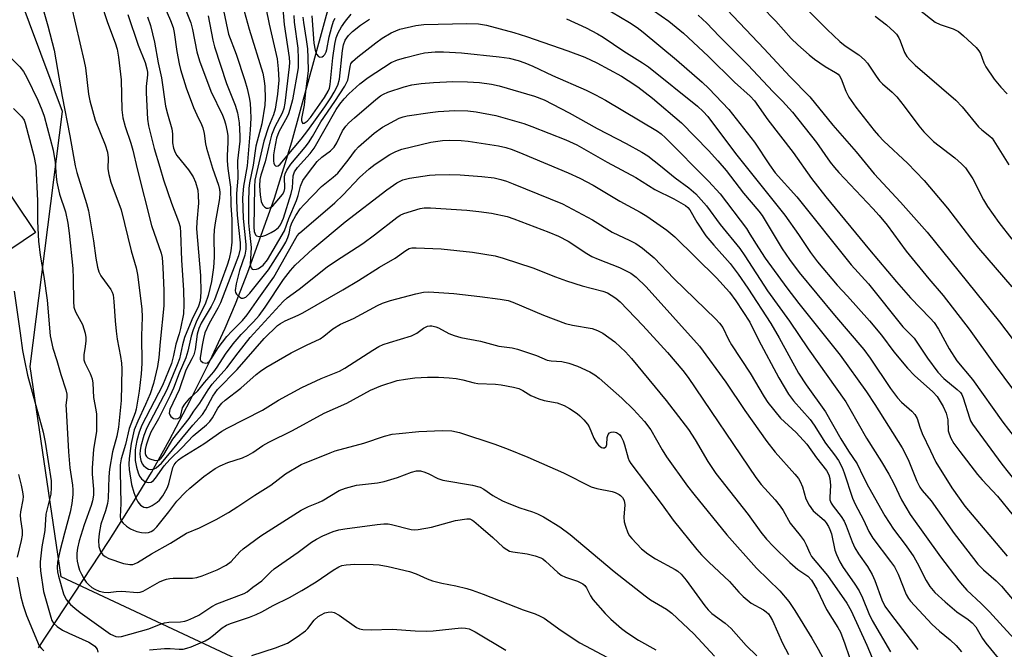
# Model space of a CAD drawing. Units: inches. Extents: x 1261761 to 1267761, y 485454 to 489455.
# Drawn here: x 1264164 to 1264411, y 488363 to 488521 of the extents above; entities that cross this region are included whole.
import ezdxf

# ---------------------------------------------------------------- set-up
doc = ezdxf.new("R2010")
doc.units = ezdxf.units.IN
doc.header["$MEASUREMENT"] = 0
for name, color, linetype in [('BLDG-Footprint', 5, 'Continuous'), ('HYDRO-Single Line Stream', 4, 'Continuous'), ('NTRL-Trees', 3, 'Continuous'), ('Undefined', 1, 'Continuous')]:
    doc.layers.add(name, color=color, linetype=linetype)

msp = doc.modelspace()

# ---------------------------------------------------------------- linework, layer by layer
at = {"layer": 'BLDG-Footprint', "elevation": 231.28}
msp.add_lwpolyline([(1264122.86, 488531.71), (1264134.19, 488514.9), (1264141.41, 488519.76), (1264151.8, 488504.34), (1264145.52, 488500.11), (1264167.68, 488467.24), (1264146.72, 488453.11), (1264148.15, 488450.98), (1264135.05, 488442.15), (1264119.23, 488465.61), (1264131, 488473.55), (1264126.02, 488480.93), (1264127.33, 488490.05), (1264114.47, 488509.12), (1264109.35, 488505.66), (1264101.5, 488517.31)], close=True, dxfattribs=at)
at = {"layer": 'HYDRO-Single Line Stream'}
msp.add_lwpolyline([(1264168.47, 488363.05), (1264186.24, 488389.97), (1264192.1, 488399.24), (1264196.81, 488407.08), (1264201.24, 488415.06), (1264206.5, 488425.11), (1264211.44, 488434.97), (1264215.31, 488443.19), (1264217.93, 488449.36), (1264221.03, 488457.28), (1264227.71, 488475.81), (1264232.06, 488489.98), (1264241.91, 488526.02)], dxfattribs=at)
at = {"layer": 'NTRL-Trees'}
msp.add_lwpolyline([(1264457.5, 488060), (1264377.13, 488166.78), (1264299.88, 488272), (1264238.25, 488350.91), (1264174.12, 488380.91), (1264166.38, 488433.66), (1264174.5, 488497.56), (1264144.13, 488578.63), (1264096.42, 488644.73), (1264083.28, 488648.88), (1264046.31, 488660.65), (1264027.99, 488650.18), (1263994.29, 488624.01)], dxfattribs=at)
at = {"layer": 'Undefined'}
for points, elevation in [([(1264197.76, 488529.28), (1264201.59, 488520.34), (1264202.24, 488518.63), (1264202.51, 488517.39), (1264203.15, 488512.58), (1264203.74, 488509.5), (1264204.08, 488508.11), (1264205.56, 488503.48), (1264207.39, 488498.58), (1264208.17, 488496.68), (1264209.37, 488494.29), (1264209.7, 488493.47), (1264210.07, 488492.04), (1264210.4, 488489.48), (1264210.64, 488488.35), (1264212.14, 488483.33), (1264213.62, 488479.09), (1264213.88, 488478.03), (1264213.96, 488477.22), (1264213.87, 488475.76), (1264212.81, 488469.63), (1264212.59, 488467.89), (1264212.51, 488466.16), (1264212.57, 488461), (1264212.38, 488458.42), (1264211.92, 488454.91), (1264211.07, 488451.42), (1264210.32, 488449.27), (1264208.24, 488445.14), (1264207.29, 488442.83), (1264206.76, 488441.22), (1264205.96, 488437.48), (1264205.47, 488435.76), (1264203.76, 488431.93), (1264202.39, 488428.16), (1264201.54, 488426.32), (1264198.56, 488420.5), (1264196.7, 488417.12), (1264196.09, 488415.69), (1264195.47, 488413.86), (1264195.26, 488412.8), (1264195.26, 488411.78), (1264195.4, 488411.33), (1264195.6, 488411.03), (1264195.95, 488410.74), (1264196.44, 488410.48), (1264197.78, 488410.09), (1264198.54, 488410.1), (1264198.87, 488410.25), (1264199.27, 488410.6), (1264199.95, 488411.52), (1264202.17, 488415.36), (1264206.32, 488420.57), (1264207.44, 488422.45), (1264208.92, 488424.41), (1264211.06, 488427.81), (1264212.04, 488429.19), (1264215.76, 488433.26), (1264218.56, 488437.03), (1264221.62, 488440.89), (1264229.84, 488449.94), (1264230.85, 488450.81), (1264233.88, 488453.02), (1264240.94, 488458.61), (1264242.98, 488460.04), (1264249.83, 488464.49), (1264252.82, 488466.64), (1264258.37, 488471), (1264259.24, 488471.57), (1264260.17, 488472), (1264264.24, 488473.26), (1264265.26, 488473.41), (1264266.86, 488473.43), (1264275.95, 488472.78), (1264278.97, 488472.49), (1264282.14, 488472.04), (1264286.09, 488471.19), (1264287.73, 488470.67), (1264296.52, 488467.33), (1264298.97, 488466.3), (1264301.41, 488465.01), (1264306.06, 488461.93), (1264307.33, 488461.19), (1264308.89, 488460.5), (1264314.25, 488458.44), (1264317.09, 488457.01), (1264318.49, 488456.01), (1264320.99, 488453.63), (1264334.36, 488438.73), (1264340.98, 488429.72), (1264345.74, 488422.62), (1264351.26, 488414.85), (1264353.35, 488412.18), (1264358.31, 488406.62), (1264359.2, 488405.53), (1264359.63, 488404.8), (1264360.2, 488403.47), (1264361.06, 488400.43), (1264361.88, 488398.87), (1264362.91, 488397.45), (1264365.61, 488395.1), (1264366.14, 488394.44), (1264366.76, 488393.49), (1264367.1, 488392.74), (1264367.44, 488391.67), (1264368.28, 488387.6), (1264368.7, 488386.5), (1264369.57, 488384.63), (1264370.39, 488383.22), (1264373.19, 488379.29), (1264374.45, 488377.4), (1264375.3, 488375.63), (1264376.88, 488371.66), (1264377.72, 488369.97), (1264382.29, 488362.12)], 210), ([(1264218, 488530.32), (1264221.34, 488518.21), (1264224.76, 488507.15), (1264225.11, 488505.27), (1264225.25, 488503.83), (1264225.36, 488500.89), (1264225.24, 488499.11), (1264224.49, 488494.47), (1264223.05, 488488.85), (1264222.35, 488484.09), (1264221.42, 488479.64), (1264221.28, 488478.21), (1264221.16, 488474.78), (1264221.21, 488469.66), (1264221.32, 488467.97), (1264221.81, 488463.45), (1264221.8, 488462.01), (1264221.58, 488459.27), (1264221.65, 488458.79), (1264221.81, 488458.36), (1264222.08, 488458.06), (1264222.48, 488457.93), (1264223.2, 488458), (1264223.69, 488458.2), (1264224.85, 488459.06), (1264225.91, 488460.38), (1264230.21, 488467.62), (1264231.3, 488470.74), (1264233.19, 488475.21), (1264233.63, 488476.49), (1264234.25, 488478.87), (1264234.82, 488480.22), (1264236.19, 488482.18), (1264238.39, 488485.02), (1264239.57, 488486.13), (1264241.71, 488487.67), (1264242.68, 488488.59), (1264243.37, 488489.66), (1264244.79, 488492.74), (1264245.57, 488493.9), (1264246.33, 488494.7), (1264247.78, 488496), (1264253.14, 488500.57), (1264254.3, 488501.48), (1264255.04, 488501.93), (1264256.11, 488502.41), (1264260.22, 488503.73), (1264262.17, 488504.21), (1264264.49, 488504.57), (1264267.6, 488504.84), (1264272.44, 488505.04), (1264276.13, 488504.99), (1264279.15, 488504.8), (1264282.16, 488504.44), (1264284.1, 488503.98), (1264292.93, 488501.41), (1264295.35, 488500.48), (1264301.64, 488497.2), (1264308.68, 488493.27), (1264315.97, 488489.57), (1264319.87, 488487.35), (1264321.37, 488486.4), (1264324.6, 488483.94), (1264328.23, 488480.96), (1264331.71, 488478.39), (1264333.4, 488476.91), (1264336.1, 488473.93), (1264339.54, 488469.18), (1264344.46, 488463.24), (1264345.74, 488461.37), (1264351.4, 488452.57), (1264356.96, 488445.01), (1264361.59, 488438.06), (1264371.05, 488424.76), (1264372.11, 488423.02), (1264376.25, 488415.61), (1264380.04, 488409.7), (1264381.87, 488406.61), (1264383.12, 488404.31), (1264385.08, 488400.18), (1264387.25, 488396.53), (1264394.81, 488385.87), (1264399.4, 488379.88), (1264400.32, 488378.77), (1264401.48, 488377.53), (1264405.08, 488374.22), (1264407.14, 488372.15), (1264410.55, 488368.33), (1264414.41, 488364.19)], 202), ([(1264224.74, 488527.29), (1264226.33, 488519.47), (1264228.33, 488510.73), (1264228.64, 488508.27), (1264228.77, 488505.41), (1264228.47, 488501.91), (1264227.89, 488498.13), (1264227.46, 488496.72), (1264226.23, 488493.68), (1264224.99, 488490.13), (1264222.8, 488480.33), (1264222.67, 488478.63), (1264222.54, 488468.57), (1264222.62, 488467.49), (1264222.91, 488466.64), (1264223.18, 488466.35), (1264223.77, 488466.2), (1264224.74, 488466.32), (1264225.54, 488466.58), (1264226.89, 488467.21), (1264227.88, 488467.8), (1264228.69, 488468.5), (1264229.17, 488469.12), (1264229.65, 488470.04), (1264229.96, 488470.82), (1264231.9, 488476.96), (1264232.19, 488478.42), (1264232.41, 488481.46), (1264232.73, 488482.41), (1264233.51, 488483.5), (1264236.61, 488487.03), (1264237.69, 488488.4), (1264243.2, 488498.02), (1264244.11, 488499.39), (1264245.17, 488500.75), (1264246.37, 488501.97), (1264249.12, 488504.48), (1264251.24, 488506.06), (1264256.97, 488509.8), (1264258.57, 488510.52), (1264260.62, 488511.12), (1264263.95, 488511.95), (1264265.38, 488512.22), (1264268.02, 488512.49), (1264270.12, 488512.48), (1264274.6, 488512.28), (1264284.04, 488511.27), (1264286.55, 488510.89), (1264288.85, 488510.31), (1264290.48, 488509.77), (1264292.5, 488508.94), (1264297.48, 488506.58), (1264305.89, 488502.89), (1264308.25, 488501.75), (1264310.73, 488500.43), (1264323.85, 488492.66), (1264324.76, 488491.92), (1264325.8, 488490.91), (1264336.62, 488480.06), (1264339.58, 488476.89), (1264346.12, 488468.18), (1264347.02, 488466.83), (1264349.12, 488463.35), (1264350.84, 488460.75), (1264356.26, 488453.31), (1264359.31, 488449.39), (1264369.69, 488436.48), (1264376.24, 488427.25), (1264378.37, 488424.12), (1264385.18, 488413.19), (1264386.71, 488410.31), (1264388.87, 488404.84), (1264389.61, 488403.36), (1264390.24, 488402.51), (1264392.47, 488399.95), (1264398.26, 488391.72), (1264403.12, 488385.45), (1264404.23, 488384.1), (1264405.62, 488382.63), (1264408.8, 488379.84), (1264410.16, 488378.51), (1264416.03, 488371.64)], 200), ([(1264168.94, 488525.43), (1264170.81, 488519.04), (1264172.37, 488512.95), (1264174.45, 488501.32), (1264176.35, 488491.49), (1264177.66, 488483.89), (1264178.08, 488482.28), (1264180.55, 488474.5), (1264181.05, 488472.62), (1264182.29, 488465.13), (1264182.85, 488460.79), (1264183.32, 488458.49), (1264183.64, 488457.36), (1264184.14, 488456.31), (1264186.64, 488452.89), (1264186.97, 488452.26), (1264187.18, 488451.58), (1264187.4, 488449.95), (1264187.69, 488445.03), (1264187.96, 488442.49), (1264188.25, 488440.44), (1264189.09, 488436.09), (1264189.3, 488434.46), (1264189.35, 488433.03), (1264189.24, 488425.09), (1264188.58, 488418.42), (1264188.12, 488416.15), (1264187.06, 488412.26), (1264186.29, 488407.84), (1264186.12, 488405.97), (1264185.94, 488400.58), (1264185.8, 488399.27), (1264185.31, 488397.4), (1264184.09, 488394.08), (1264183.66, 488391.79), (1264183.51, 488390.02), (1264183.64, 488388.45), (1264184.04, 488387.25), (1264184.61, 488386.44), (1264185.2, 488385.96), (1264186.09, 488385.47), (1264189.77, 488384.2), (1264191.36, 488383.95), (1264192.14, 488384), (1264192.58, 488384.13), (1264193.33, 488384.5), (1264196.83, 488386.67), (1264201.62, 488389.32), (1264205.64, 488391.81), (1264208.84, 488393.19), (1264210.7, 488394.08), (1264213.07, 488395.29), (1264216.18, 488397.03), (1264218.52, 488398.5), (1264222.78, 488401.39), (1264226.78, 488403.83), (1264230.48, 488406.7), (1264234.42, 488409.02), (1264241.66, 488411.99), (1264242.96, 488412.46), (1264250.1, 488414.41), (1264255.33, 488416.16), (1264257.22, 488416.62), (1264258.95, 488416.86), (1264263.91, 488417.32), (1264269.89, 488417.57), (1264272.19, 488417.45), (1264274.13, 488417.09), (1264282.99, 488414.18), (1264286.36, 488412.92), (1264291.28, 488410.85), (1264300.2, 488406.92), (1264307.17, 488403.44), (1264308.59, 488403.04), (1264312.42, 488402.27), (1264313.21, 488402.01), (1264314.16, 488401.55), (1264314.56, 488401.26), (1264315.07, 488400.74), (1264315.49, 488399.99), (1264315.62, 488398.97), (1264315.38, 488395.82), (1264315.46, 488394.69), (1264315.77, 488393.57), (1264316.41, 488391.93), (1264316.81, 488391.17), (1264317.34, 488390.47), (1264319.82, 488387.94), (1264321.42, 488386.62), (1264323.31, 488385.41), (1264328.22, 488382.74), (1264328.93, 488382.27), (1264329.75, 488381.59), (1264331.05, 488380.04), (1264335.66, 488373.62), (1264336.51, 488372.58), (1264337.48, 488371.69), (1264340.76, 488369.24), (1264342.27, 488367.95), (1264346.03, 488363.7), (1264348.77, 488361.11)], 220), ([(1264176.63, 488524.15), (1264179.97, 488510.05), (1264180.24, 488508.46), (1264181.05, 488501.89), (1264181.36, 488500.2), (1264182.68, 488495.36), (1264185.17, 488489.2), (1264185.81, 488487.32), (1264185.98, 488485.94), (1264185.88, 488483.19), (1264186.09, 488481.78), (1264186.65, 488479.85), (1264189.25, 488472.93), (1264191.73, 488462.61), (1264193.02, 488458.37), (1264193.33, 488456.67), (1264194.39, 488448.09), (1264194.5, 488446.02), (1264194.31, 488441.32), (1264194.38, 488434.36), (1264194.23, 488431.82), (1264193.74, 488427.44), (1264193, 488422.96), (1264192.7, 488421.98), (1264191.19, 488418.1), (1264190.31, 488414.08), (1264189.23, 488410.44), (1264188.99, 488408.98), (1264188.95, 488407.2), (1264189.16, 488399.26), (1264188.94, 488395.95), (1264189.01, 488395.43), (1264189.2, 488394.94), (1264189.7, 488394.32), (1264190.58, 488393.6), (1264191.53, 488392.95), (1264192.3, 488392.55), (1264193.15, 488392.25), (1264194.32, 488391.97), (1264195.35, 488391.89), (1264196.09, 488391.97), (1264196.76, 488392.21), (1264197.41, 488392.64), (1264198.19, 488393.43), (1264201.2, 488397.15), (1264203.21, 488399.83), (1264205.38, 488402.11), (1264206.43, 488403.08), (1264209.94, 488406), (1264212.79, 488408.06), (1264214.1, 488408.74), (1264216.01, 488409.56), (1264219.64, 488410.75), (1264221.1, 488411.35), (1264222.26, 488412.03), (1264224.78, 488413.79), (1264226.31, 488414.65), (1264232.21, 488417.58), (1264240.19, 488421.93), (1264245.81, 488424.43), (1264251.76, 488427.69), (1264254.37, 488428.76), (1264258.52, 488430.07), (1264260.54, 488430.47), (1264262.88, 488430.79), (1264266.11, 488430.96), (1264268.85, 488430.97), (1264271.53, 488430.8), (1264273.25, 488430.57), (1264274.94, 488430.26), (1264277.77, 488429.53), (1264278.76, 488429.36), (1264283.14, 488429.17), (1264284.58, 488429.03), (1264287.65, 488428.43), (1264289.01, 488428.07), (1264290.02, 488427.6), (1264292, 488426.38), (1264294.06, 488425.51), (1264295.39, 488425.11), (1264298.63, 488424.5), (1264300.43, 488423.87), (1264301.7, 488423.13), (1264303.68, 488421.81), (1264304.35, 488421.26), (1264305.32, 488420.24), (1264306.21, 488419.16), (1264306.66, 488418.46), (1264307.87, 488415.62), (1264308.39, 488414.63), (1264309.02, 488413.86), (1264309.75, 488413.34), (1264310.13, 488413.22), (1264310.55, 488413.23), (1264310.88, 488413.44), (1264310.97, 488413.6), (1264311.06, 488414.03), (1264311.16, 488415.79), (1264311.44, 488416.56), (1264311.76, 488416.95), (1264312.16, 488417.17), (1264312.86, 488417.24), (1264313.52, 488417.05), (1264314.29, 488416.53), (1264314.73, 488415.97), (1264315.19, 488415.02), (1264315.54, 488413.99), (1264316.44, 488410.66), (1264316.74, 488409.97), (1264317.16, 488409.27), (1264324.99, 488398.92), (1264327.71, 488395.05), (1264333.65, 488387.74), (1264334.89, 488386.36), (1264336.71, 488384.53), (1264341.89, 488379.7), (1264344.23, 488377.01), (1264345.3, 488375.99), (1264347.36, 488374.3), (1264350.45, 488372.62), (1264351.11, 488372.14), (1264351.66, 488371.57), (1264352.11, 488370.9), (1264352.64, 488369.91), (1264355.16, 488364.27), (1264356.68, 488361.43)], 218), ([(1264184.15, 488524.93), (1264185.79, 488519.89), (1264187.69, 488514.77), (1264188.19, 488513.16), (1264188.58, 488511.19), (1264189.26, 488505.46), (1264189.42, 488498.01), (1264189.67, 488496), (1264190.24, 488493.78), (1264191.66, 488489.58), (1264192.16, 488487.86), (1264193.25, 488483.14), (1264196.82, 488468.99), (1264199.26, 488462.05), (1264199.48, 488460.91), (1264199.66, 488458.41), (1264199.89, 488452.69), (1264199.92, 488448.84), (1264198.99, 488439.82), (1264198.67, 488435.84), (1264198.37, 488433.64), (1264197.37, 488429.37), (1264196.53, 488426.74), (1264195.35, 488424.05), (1264193.38, 488419.95), (1264192.5, 488417.74), (1264191.69, 488414.28), (1264191.23, 488410.52), (1264191.15, 488409.13), (1264191.21, 488407.81), (1264191.85, 488404.07), (1264192.4, 488402.04), (1264192.89, 488400.66), (1264193.41, 488399.66), (1264194.07, 488398.89), (1264194.93, 488398.36), (1264195.4, 488398.24), (1264195.85, 488398.27), (1264196.3, 488398.41), (1264196.97, 488398.76), (1264198.25, 488399.57), (1264198.87, 488400.08), (1264199.71, 488401.16), (1264200.77, 488403.11), (1264201.15, 488404.22), (1264202.2, 488408.26), (1264202.54, 488409), (1264202.98, 488409.61), (1264203.58, 488410.18), (1264204.5, 488410.87), (1264209.96, 488414.27), (1264214.5, 488417.38), (1264215.84, 488418.14), (1264224.65, 488422.64), (1264228.69, 488425.19), (1264234.59, 488428.35), (1264239.45, 488430.61), (1264244, 488432.49), (1264245.39, 488433.16), (1264252.38, 488437.71), (1264253.9, 488438.61), (1264254.96, 488439.1), (1264256.58, 488439.67), (1264262.11, 488441.3), (1264263.38, 488441.98), (1264265.08, 488443.27), (1264266.09, 488443.72), (1264266.64, 488443.83), (1264267.16, 488443.83), (1264268.15, 488443.59), (1264268.89, 488443.28), (1264271.46, 488441.91), (1264272.81, 488441.41), (1264274.47, 488440.91), (1264279.39, 488439.99), (1264284.02, 488438.72), (1264287.35, 488438.28), (1264288.67, 488437.99), (1264293.46, 488436.41), (1264296.11, 488435.2), (1264297.12, 488435.02), (1264299.84, 488434.86), (1264301.54, 488434.47), (1264303.75, 488433.73), (1264306.86, 488432.29), (1264308.06, 488431.56), (1264309.19, 488430.7), (1264314.88, 488425.65), (1264317.77, 488422.82), (1264320.58, 488419.83), (1264322.15, 488417.71), (1264325, 488412.74), (1264326.11, 488410.99), (1264331.37, 488403.64), (1264332.92, 488401.6), (1264341.19, 488391.45), (1264348.63, 488383.09), (1264354.49, 488377.34), (1264356.74, 488374.66), (1264358.26, 488372.43), (1264362.52, 488365.51), (1264364.14, 488362.77), (1264366.92, 488357.69)], 216), ([(1264204.24, 488525.95), (1264206.69, 488519.79), (1264207.11, 488518.12), (1264208.22, 488512.51), (1264208.91, 488510.29), (1264211.75, 488502.68), (1264214.66, 488496.63), (1264215.07, 488495.57), (1264215.37, 488494.48), (1264215.81, 488492.55), (1264215.96, 488491.45), (1264215.97, 488489.8), (1264215.79, 488486.54), (1264215.81, 488485.18), (1264215.97, 488483.26), (1264216.63, 488478.61), (1264216.77, 488474.04), (1264217, 488470.46), (1264216.98, 488464.79), (1264216.75, 488462.6), (1264216.33, 488460.62), (1264215.85, 488459.01), (1264212.6, 488450.36), (1264211.79, 488448.67), (1264209.29, 488444.49), (1264208.68, 488443.14), (1264208.3, 488441.71), (1264207.76, 488437.9), (1264207.42, 488436.51), (1264206.99, 488435.51), (1264205.41, 488432.7), (1264203.78, 488427.77), (1264201.4, 488422.84), (1264201.26, 488421.95), (1264201.39, 488421.51), (1264201.69, 488421.09), (1264202.31, 488420.61), (1264202.77, 488420.47), (1264203.44, 488420.54), (1264203.94, 488420.9), (1264204.18, 488421.38), (1264204.65, 488423.22), (1264205.21, 488424.16), (1264206.49, 488425.64), (1264208.45, 488427.54), (1264210.11, 488429.61), (1264212.46, 488432.28), (1264213.32, 488433.44), (1264215.38, 488436.71), (1264217.31, 488439.31), (1264219.36, 488441.64), (1264222.42, 488444.81), (1264223.82, 488446.41), (1264225.34, 488448.49), (1264229.95, 488455.4), (1264231.74, 488457.7), (1264232.89, 488459.01), (1264237.33, 488463.15), (1264245.4, 488469.93), (1264255.85, 488477.95), (1264258.42, 488479.69), (1264259.88, 488480.39), (1264261.54, 488480.83), (1264266.56, 488481.62), (1264268.01, 488481.7), (1264271.74, 488481.74), (1264274.33, 488481.69), (1264279.77, 488481.29), (1264282.81, 488480.89), (1264284.52, 488480.51), (1264285.95, 488480.06), (1264287.62, 488479.43), (1264299.97, 488474.43), (1264307.54, 488470.38), (1264312.41, 488467.33), (1264316.91, 488465.24), (1264318.39, 488464.44), (1264320.09, 488463.25), (1264323.01, 488460.85), (1264327.89, 488455.68), (1264338.48, 488445.48), (1264339.41, 488444.5), (1264340.18, 488443.37), (1264341.67, 488440.36), (1264342.39, 488439.09), (1264347.08, 488431.92), (1264350.56, 488426.05), (1264351.51, 488424.56), (1264354.7, 488420.66), (1264358.58, 488417.1), (1264361.31, 488414.18), (1264363.75, 488410.76), (1264366.19, 488407.54), (1264366.82, 488406.45), (1264367.1, 488405.52), (1264367.19, 488403.81), (1264367.03, 488400.87), (1264367.1, 488400.16), (1264367.39, 488399.37), (1264367.9, 488398.59), (1264369.87, 488396), (1264370.62, 488394.88), (1264371.19, 488393.71), (1264372.63, 488389.7), (1264373.36, 488388.15), (1264374.23, 488386.69), (1264376.51, 488383.48), (1264377.66, 488381.51), (1264378.35, 488379.95), (1264380.12, 488375.11), (1264380.9, 488373.55), (1264382.27, 488371.6), (1264389.17, 488362.67)], 208), ([(1264214.69, 488524.03), (1264216.15, 488516.96), (1264218.1, 488511.95), (1264220.27, 488505.29), (1264220.82, 488503.32), (1264221.32, 488501.04), (1264221.55, 488499.62), (1264221.71, 488497.92), (1264221.76, 488495.92), (1264221.62, 488492.96), (1264220.82, 488483.92), (1264219.9, 488478.86), (1264219.67, 488475.93), (1264219.8, 488470.72), (1264220.47, 488464.19), (1264220.5, 488463.07), (1264220.28, 488461.53), (1264218.92, 488457.7), (1264218.05, 488454.33), (1264217.84, 488452.69), (1264217.92, 488452.19), (1264218.18, 488451.75), (1264218.96, 488451.04), (1264219.41, 488450.79), (1264219.85, 488450.71), (1264220.49, 488450.98), (1264221.48, 488452.01), (1264226.17, 488457.83), (1264229.56, 488463.13), (1264230.53, 488464.79), (1264231.08, 488465.98), (1264231.39, 488466.98), (1264231.74, 488468.73), (1264232.13, 488469.77), (1264233.05, 488471.48), (1264234.15, 488473.11), (1264235.04, 488474.18), (1264239.48, 488478.73), (1264242.4, 488481.06), (1264243.56, 488482.13), (1264246.21, 488485.33), (1264248.02, 488487.87), (1264248.75, 488488.73), (1264252.71, 488492.11), (1264254.82, 488493.63), (1264258.98, 488495.85), (1264259.97, 488496.22), (1264261.03, 488496.47), (1264266.77, 488497.3), (1264268.81, 488497.53), (1264272.96, 488497.79), (1264276.22, 488497.69), (1264278.28, 488497.47), (1264283.27, 488496.56), (1264290.31, 488494.53), (1264292.25, 488493.83), (1264300.77, 488490.47), (1264303.57, 488489.2), (1264311.18, 488484.83), (1264318.35, 488481.03), (1264323.15, 488478.03), (1264327.94, 488475.67), (1264330.83, 488474), (1264331.45, 488473.48), (1264331.96, 488472.88), (1264333.66, 488469.8), (1264335.98, 488466.42), (1264337.97, 488464), (1264342.01, 488459.44), (1264344.08, 488456.78), (1264346.49, 488453.24), (1264352.22, 488444.42), (1264354.33, 488440.84), (1264359.2, 488431.95), (1264361.09, 488429.06), (1264365.95, 488422.28), (1264369.85, 488415.47), (1264371.77, 488412.43), (1264373.92, 488409.22), (1264375.49, 488405.9), (1264376.77, 488403.42), (1264380.87, 488396.17), (1264383.03, 488392.83), (1264386.2, 488388.69), (1264388.12, 488385.86), (1264388.99, 488384.36), (1264391.2, 488379.94), (1264392.12, 488378.46), (1264393.45, 488376.95), (1264396.01, 488374.59), (1264398.97, 488372.15), (1264401.79, 488370.22), (1264402.81, 488369.38), (1264403.67, 488368.32), (1264405.41, 488365.45), (1264406.23, 488364.26), (1264411.23, 488358.16)], 204), ([(1264229.64, 488525.19), (1264230.12, 488519.38), (1264231.35, 488511.09), (1264231.43, 488509.81), (1264231.38, 488508.78), (1264230.27, 488499.68), (1264230.02, 488498.33), (1264229.61, 488497.13), (1264227.8, 488493.72), (1264226.96, 488491.61), (1264226.49, 488489.96), (1264225.35, 488484.96), (1264224.31, 488481.63), (1264224.03, 488480.5), (1264223.93, 488478.91), (1264224.1, 488476.67), (1264224.39, 488474.98), (1264224.79, 488474.09), (1264225.26, 488473.58), (1264225.68, 488473.35), (1264226.09, 488473.28), (1264226.7, 488473.47), (1264227.28, 488473.92), (1264227.89, 488474.53), (1264229.72, 488476.78), (1264230.09, 488477.5), (1264230.28, 488478.23), (1264230.23, 488481.18), (1264230.4, 488481.93), (1264230.79, 488482.88), (1264231.77, 488484.31), (1264235.42, 488488.61), (1264236.25, 488489.71), (1264237.24, 488491.28), (1264239.35, 488494.96), (1264242.87, 488500.08), (1264245.37, 488503.94), (1264246.08, 488505.41), (1264246.28, 488506.21), (1264246.65, 488508.82), (1264246.88, 488509.51), (1264247.27, 488510.12), (1264248.58, 488511.29), (1264253.1, 488514.75), (1264254.73, 488515.91), (1264256.95, 488517.25), (1264258.15, 488517.81), (1264259.17, 488518.18), (1264263.16, 488519.11), (1264265.18, 488519.38), (1264275.99, 488519.58), (1264278.9, 488519.5), (1264280.86, 488519.2), (1264287.74, 488517.35), (1264290.97, 488516.39), (1264301.3, 488512.79), (1264305.6, 488511.16), (1264308.55, 488509.79), (1264314.77, 488506.39), (1264316.49, 488505.36), (1264318.85, 488503.77), (1264322.57, 488500.92), (1264329.8, 488494.68), (1264336.64, 488487.74), (1264338.96, 488485.19), (1264341.03, 488482.75), (1264345.36, 488477.05), (1264349.22, 488472.6), (1264350.1, 488471.47), (1264355.12, 488463.15), (1264356.95, 488460.48), (1264359.4, 488457.18), (1264368.2, 488446.53), (1264375.58, 488437.85), (1264377.16, 488435.7), (1264382.3, 488428.1), (1264384.08, 488425.76), (1264385.04, 488424.7), (1264387.62, 488422.42), (1264388.36, 488421.61), (1264388.94, 488420.54), (1264389.62, 488418.43), (1264390.26, 488416.86), (1264392.29, 488412.44), (1264393.69, 488409.64), (1264397.69, 488403.2), (1264400.93, 488398.58), (1264411.58, 488386.1)], 198), ([(1264309.98, 488523.91), (1264316.81, 488519.84), (1264318.68, 488518.62), (1264320.22, 488517.46), (1264328.59, 488510.53), (1264335.05, 488504.91), (1264336.72, 488503.28), (1264341.68, 488498.02), (1264348.13, 488489.84), (1264351.91, 488484.21), (1264353.38, 488482.17), (1264358.75, 488476.16), (1264372.4, 488459.07), (1264376.79, 488454.33), (1264385.41, 488443.6), (1264388.2, 488440.71), (1264391.56, 488435.67), (1264394.16, 488432.21), (1264395.68, 488430.63), (1264399.05, 488427.86), (1264399.86, 488427.06), (1264400.2, 488426.58), (1264400.56, 488425.78), (1264402.09, 488420.79), (1264402.4, 488419.99), (1264402.84, 488419.16), (1264410.19, 488409.15), (1264414.96, 488403.12)], 194), ([(1264320.86, 488524.23), (1264326.64, 488520.17), (1264330.31, 488517.23), (1264336.54, 488511.45), (1264343.15, 488504.94), (1264347.03, 488501.36), (1264348.12, 488500.24), (1264351.51, 488495.45), (1264357.82, 488487.3), (1264362.5, 488480.77), (1264366.03, 488476.14), (1264377, 488462.84), (1264383.76, 488454.81), (1264387.32, 488450.8), (1264392.25, 488445.73), (1264393.22, 488444.64), (1264394.36, 488442.97), (1264397.02, 488438.01), (1264398.94, 488435.08), (1264402.88, 488430.34), (1264410.45, 488419.66), (1264416.16, 488412.27)], 192), ([(1264339.67, 488524.69), (1264350.59, 488513.26), (1264357.01, 488506.34), (1264362.04, 488501.23), (1264367.78, 488494.12), (1264373.67, 488487.44), (1264378.17, 488481.92), (1264384.8, 488474.78), (1264391.45, 488467.27), (1264409.6, 488444.84), (1264414.41, 488438.58)], 188), ([(1264349.9, 488523.86), (1264353.52, 488520.16), (1264357.38, 488515.86), (1264359.05, 488514.24), (1264361.88, 488511.75), (1264363.24, 488510.66), (1264365.93, 488508.84), (1264368.51, 488507.36), (1264369.14, 488506.87), (1264369.47, 488506.49), (1264369.88, 488505.76), (1264371.04, 488502.61), (1264371.83, 488501.14), (1264373.61, 488498.6), (1264378.15, 488492.79), (1264379.25, 488491.52), (1264380.63, 488490.11), (1264386.53, 488484.59), (1264390.7, 488480.29), (1264396.58, 488473.28), (1264402.39, 488465.77), (1264404.39, 488463.31), (1264412.76, 488453.57)], 186), ([(1264359.67, 488524.83), (1264366.37, 488518.11), (1264369.58, 488515.09), (1264370.93, 488513.99), (1264374.31, 488511.72), (1264375.79, 488510.51), (1264376.53, 488509.63), (1264378.66, 488506.42), (1264379.53, 488505.27), (1264380.3, 488504.45), (1264382.68, 488502.44), (1264383.91, 488501.23), (1264385.71, 488498.93), (1264389.36, 488493.96), (1264390.66, 488492.43), (1264393.04, 488490.06), (1264398.42, 488485.94), (1264400.11, 488484.44), (1264401.07, 488483.42), (1264402.92, 488480.66), (1264405.59, 488475.4), (1264406.65, 488473.7), (1264409.47, 488469.73), (1264412.72, 488465.58)], 184), ([(1264190.85, 488521.88), (1264193.5, 488514.22), (1264195.21, 488509.86), (1264195.7, 488508.22), (1264195.84, 488507.39), (1264195.86, 488506.77), (1264195.52, 488503.86), (1264195.48, 488502.19), (1264195.84, 488495.65), (1264196.1, 488493.99), (1264197.49, 488488.29), (1264198.93, 488483.63), (1264199.84, 488480.39), (1264201.88, 488474.61), (1264203.64, 488469.97), (1264204, 488468.63), (1264204.14, 488467.17), (1264204.4, 488460.3), (1264204.88, 488452.75), (1264204.97, 488449.18), (1264204.82, 488446.86), (1264204.12, 488443.17), (1264203.78, 488441.77), (1264202.97, 488439.24), (1264202.38, 488436.36), (1264201.83, 488434.4), (1264201.12, 488432.52), (1264199.55, 488428.89), (1264194.43, 488418.87), (1264193.74, 488417.13), (1264193.16, 488415.03), (1264192.88, 488413.76), (1264192.75, 488412.69), (1264192.69, 488411.21), (1264192.75, 488410.04), (1264193.08, 488408.34), (1264193.46, 488406.94), (1264193.82, 488406.16), (1264194.33, 488405.47), (1264195.17, 488404.81), (1264195.64, 488404.6), (1264196.11, 488404.5), (1264196.74, 488404.59), (1264197.34, 488405), (1264197.87, 488405.64), (1264200.04, 488408.68), (1264201.43, 488410.32), (1264204.49, 488413.3), (1264207.27, 488416.25), (1264210.67, 488419.02), (1264211.5, 488419.81), (1264212.14, 488420.73), (1264213.46, 488423.18), (1264214.49, 488424.44), (1264215.34, 488425.18), (1264219.23, 488428.19), (1264223.09, 488431.59), (1264224.15, 488432.43), (1264225.55, 488433.34), (1264231.88, 488437.02), (1264235.72, 488438.98), (1264239.15, 488440.58), (1264240.12, 488441.23), (1264242.3, 488443.03), (1264244.23, 488444.25), (1264247.5, 488445.67), (1264253.56, 488448.92), (1264254.84, 488449.47), (1264256.77, 488450.13), (1264263.14, 488451.87), (1264265.05, 488452.22), (1264266.41, 488452.3), (1264272.74, 488451.95), (1264279.2, 488451.2), (1264284.35, 488450.47), (1264286.34, 488450.13), (1264287.54, 488449.78), (1264295.23, 488446.46), (1264300.74, 488444.38), (1264302.47, 488443.96), (1264307.39, 488443.17), (1264308.79, 488442.68), (1264310.07, 488441.99), (1264313.08, 488439.77), (1264314.56, 488438.5), (1264315.79, 488437.32), (1264317.29, 488435.61), (1264325.97, 488425.09), (1264329.95, 488420.03), (1264331.56, 488417.81), (1264333.24, 488415.2), (1264336.48, 488409.84), (1264338.49, 488406.82), (1264346.56, 488396.52), (1264349.78, 488392.09), (1264351.15, 488390.34), (1264352.94, 488388.45), (1264357.05, 488384.44), (1264359.07, 488382.72), (1264361.51, 488381.01), (1264362.45, 488380.02), (1264363.77, 488377.79), (1264366.2, 488372.72), (1264369.07, 488368.21), (1264369.72, 488367.01), (1264370.85, 488364.05), (1264372.98, 488357.75)], 214), ([(1264195.83, 488521.29), (1264196.56, 488519.1), (1264197.58, 488514.9), (1264198.52, 488509.75), (1264199.33, 488505.98), (1264200.36, 488498.9), (1264200.82, 488496.98), (1264201.9, 488493.23), (1264202.06, 488491.95), (1264202.09, 488489.69), (1264202.33, 488488.38), (1264202.77, 488487.31), (1264203.21, 488486.56), (1264206.12, 488482.89), (1264207.28, 488481.18), (1264207.91, 488479.85), (1264208.44, 488477.86), (1264208.58, 488476.48), (1264208.59, 488474.56), (1264208.17, 488469.91), (1264208.14, 488468.13), (1264209.12, 488456.43), (1264209.2, 488452.23), (1264209.03, 488450.08), (1264208.63, 488448.77), (1264206.99, 488445.3), (1264205.15, 488440.91), (1264204.61, 488439.05), (1264203.84, 488435.51), (1264203.3, 488434), (1264200.64, 488427.8), (1264195.69, 488418.24), (1264194.91, 488416.34), (1264194.14, 488413.64), (1264193.96, 488412.52), (1264193.92, 488411.69), (1264193.96, 488410.86), (1264194.16, 488410.02), (1264194.48, 488409.23), (1264194.79, 488408.79), (1264195.38, 488408.27), (1264196.06, 488407.9), (1264196.54, 488407.8), (1264197.04, 488407.84), (1264197.53, 488407.97), (1264198.01, 488408.22), (1264199.35, 488409.4), (1264207.24, 488418.95), (1264209.62, 488421.58), (1264210.36, 488422.73), (1264212.24, 488426.19), (1264213.39, 488427.82), (1264218.36, 488432.85), (1264225.09, 488440.68), (1264228.49, 488443.87), (1264229.17, 488444.38), (1264230.38, 488445.06), (1264233.67, 488446.49), (1264234.84, 488447.09), (1264244.84, 488452.8), (1264248.74, 488455.14), (1264254.05, 488458.5), (1264257.97, 488460.74), (1264260.63, 488462.71), (1264261.49, 488463.17), (1264262.19, 488463.33), (1264263.25, 488463.37), (1264269.55, 488463.13), (1264277.37, 488462.31), (1264283.09, 488461.36), (1264285.05, 488460.81), (1264292.56, 488458.35), (1264298.22, 488456.11), (1264300.94, 488455.13), (1264304.93, 488453.88), (1264310.13, 488452.5), (1264311.23, 488452.08), (1264312.21, 488451.54), (1264313.34, 488450.74), (1264314.43, 488449.79), (1264320.13, 488443.91), (1264326.29, 488437.1), (1264330.14, 488432.64), (1264331.53, 488430.88), (1264348.52, 488405.82), (1264349.87, 488404.07), (1264353.32, 488400.19), (1264354.63, 488398.58), (1264355.33, 488397.49), (1264357.1, 488394.32), (1264359.61, 488391.26), (1264360.59, 488389.9), (1264361.12, 488388.91), (1264362.01, 488386.83), (1264362.48, 488386), (1264366.46, 488381.24), (1264371.32, 488374.28), (1264372.38, 488372.32), (1264376.36, 488363.74), (1264378.81, 488357.96)], 212), ([(1264211.02, 488521.51), (1264212.2, 488515.43), (1264212.62, 488513.74), (1264215.67, 488504.6), (1264217.83, 488499.12), (1264218.45, 488497.23), (1264218.81, 488494.74), (1264219.03, 488491.42), (1264218.96, 488490.12), (1264218.38, 488485.2), (1264218.48, 488480.82), (1264218.2, 488477.01), (1264218.18, 488475.12), (1264218.36, 488471.59), (1264219.12, 488464.61), (1264219.12, 488463.08), (1264218.64, 488461.39), (1264214.12, 488449.62), (1264213.49, 488448.28), (1264211.33, 488444.44), (1264210.24, 488442.04), (1264209.85, 488440.68), (1264209.51, 488438.98), (1264209.06, 488435.79), (1264209.05, 488435.4), (1264209.2, 488435.05), (1264209.75, 488434.64), (1264210.45, 488434.45), (1264210.87, 488434.53), (1264211.4, 488434.93), (1264211.9, 488435.59), (1264213.6, 488438.34), (1264215.7, 488441.1), (1264216.95, 488442.51), (1264219.65, 488445.16), (1264220.85, 488446.56), (1264223.77, 488450.79), (1264227.51, 488456), (1264233.04, 488465.81), (1264233.42, 488466.4), (1264233.95, 488467.02), (1264242.86, 488474.69), (1264244.94, 488476.69), (1264249.03, 488481), (1264251.43, 488483.19), (1264253, 488484.35), (1264256.66, 488486.77), (1264258.12, 488487.52), (1264259.64, 488488.12), (1264266.94, 488489.87), (1264269.87, 488490.24), (1264271.63, 488490.35), (1264274.58, 488490.25), (1264276.34, 488490.09), (1264283.92, 488488.92), (1264285.78, 488488.53), (1264287.34, 488488.01), (1264290.05, 488486.93), (1264301.36, 488482.16), (1264304.35, 488480.81), (1264307.65, 488479.06), (1264314.35, 488475.06), (1264319.46, 488472.34), (1264321.16, 488471.31), (1264326.17, 488467.8), (1264328.16, 488466.15), (1264338.59, 488455.88), (1264341.86, 488452.23), (1264343.49, 488450.08), (1264346.99, 488444.71), (1264349.2, 488440.28), (1264354.28, 488430.74), (1264356.7, 488426.67), (1264357.93, 488425.03), (1264362.1, 488420.36), (1264363.11, 488418.9), (1264365.95, 488414.4), (1264368.27, 488411.47), (1264369.21, 488410.06), (1264370.14, 488408.29), (1264370.69, 488406.97), (1264372.72, 488400.6), (1264373.44, 488399.08), (1264375.53, 488395.2), (1264376.86, 488392.26), (1264377.87, 488390.61), (1264382.32, 488384.75), (1264383.25, 488383.37), (1264384.17, 488381.58), (1264386.24, 488376.48), (1264386.78, 488375.47), (1264387.27, 488374.77), (1264392.66, 488369), (1264394.58, 488367.29), (1264397.27, 488365.11), (1264398.73, 488363.65), (1264400.08, 488362.09)], 206), ([(1264232.51, 488521.61), (1264232.64, 488519.98), (1264233.57, 488513.4), (1264233.66, 488510.79), (1264233.6, 488508.48), (1264232.22, 488500.47), (1264231.57, 488498.02), (1264231.21, 488496.95), (1264230.86, 488496.18), (1264228.75, 488492.49), (1264228.21, 488490.86), (1264227.67, 488488.2), (1264227.45, 488486.71), (1264227.45, 488485.08), (1264227.54, 488484.59), (1264227.73, 488484.17), (1264227.98, 488483.89), (1264228.29, 488483.82), (1264228.61, 488483.94), (1264229.14, 488484.36), (1264234.41, 488490.59), (1264236.08, 488492.78), (1264240.32, 488498.76), (1264241.82, 488500.97), (1264242.69, 488502.41), (1264243.56, 488504.12), (1264244.01, 488505.69), (1264244.74, 488512.84), (1264244.98, 488514.26), (1264245.44, 488515.44), (1264246.23, 488516.58), (1264247.26, 488517.58), (1264249.31, 488519.23), (1264251.53, 488520.73)], 196), ([(1264234.84, 488521.21), (1264234.96, 488519.84), (1264235.68, 488515.63), (1264235.99, 488513.28), (1264236.09, 488510.97), (1264236.11, 488507.78), (1264235.47, 488502.6), (1264235.17, 488499.15), (1264234.49, 488495.8), (1264234.47, 488495.3), (1264234.6, 488494.76), (1264234.78, 488494.55), (1264235.17, 488494.61), (1264235.86, 488495.13), (1264236.74, 488496.04), (1264240.25, 488501.05), (1264241.18, 488502.62), (1264241.48, 488503.42), (1264241.66, 488504.29), (1264242.33, 488510.99), (1264242.84, 488514.41), (1264243.2, 488516), (1264243.67, 488517.24), (1264244.52, 488518.79), (1264245.5, 488520.23), (1264246.92, 488521.99)], 194), ([(1264237.06, 488521.57), (1264237.57, 488514.7), (1264237.87, 488512.95), (1264238.27, 488511.89), (1264238.73, 488511.3), (1264239.1, 488511.15), (1264239.68, 488511.27), (1264240.03, 488511.52), (1264240.32, 488511.87), (1264240.66, 488512.5), (1264240.84, 488513.06), (1264241.4, 488516.26), (1264242.05, 488518.79), (1264242.5, 488520.16), (1264242.93, 488520.98)], 192), ([(1264334.03, 488521.73), (1264336.2, 488519.67), (1264339.3, 488516.44), (1264346.51, 488509.23), (1264352.81, 488502.52), (1264355.17, 488500.14), (1264357.68, 488497.37), (1264363.72, 488489.81), (1264367.18, 488484.85), (1264368.2, 488483.52), (1264369.33, 488482.24), (1264377.89, 488473.23), (1264379.47, 488471.48), (1264381.45, 488469.05), (1264386.19, 488462.53), (1264391.91, 488455.62), (1264395.54, 488451.38), (1264402.02, 488443.01), (1264408.57, 488433.86), (1264412.92, 488428)], 190), ([(1264378.45, 488521.47), (1264381.29, 488519.26), (1264383.24, 488517.55), (1264383.83, 488516.92), (1264384.4, 488516.03), (1264384.75, 488515.28), (1264385.82, 488512.34), (1264386.41, 488511.38), (1264387.11, 488510.49), (1264388.49, 488509.19), (1264398.7, 488500.39), (1264400.24, 488498.75), (1264404.38, 488493.74), (1264405.23, 488492.94), (1264407.22, 488491.4), (1264407.76, 488490.84), (1264411.96, 488484.14)], 182), ([(1264389.54, 488523), (1264393.47, 488519.97), (1264394.78, 488519.34), (1264398.02, 488518.3), (1264399.32, 488517.63), (1264400.64, 488516.54), (1264403.76, 488513.58), (1264404.44, 488512.74), (1264404.87, 488512.07), (1264405.72, 488509.76), (1264406.22, 488508.76), (1264408.3, 488505.66), (1264409.99, 488503.66), (1264411.57, 488501.94)], 180), ([(1264300.97, 488520.8), (1264305.93, 488518.53), (1264308.74, 488517.04), (1264310.2, 488516.18), (1264315.39, 488512.71), (1264320.08, 488509.75), (1264321.54, 488508.73), (1264333.84, 488498.91), (1264335.3, 488497.59), (1264336.44, 488496.33), (1264343.37, 488487.06), (1264355.73, 488471.6), (1264359.18, 488466.74), (1264362.19, 488462.2), (1264363.96, 488459.88), (1264368.9, 488453.97), (1264371.49, 488451.28), (1264376.98, 488445.08), (1264379.99, 488441.47), (1264383.12, 488437.32), (1264386.58, 488433.18), (1264388.31, 488431.38), (1264392.94, 488427.29), (1264394, 488426.11), (1264395.53, 488423.55), (1264396.25, 488421.92), (1264396.64, 488420.24), (1264396.76, 488417.51), (1264396.97, 488416.75), (1264397.44, 488415.66), (1264398.22, 488414.35), (1264399.65, 488412.29), (1264404.13, 488406.52), (1264405.25, 488405.17), (1264409.11, 488401.15), (1264413.09, 488396.27)], 196), ([(1264161.71, 488510.83), (1264163.76, 488508.76), (1264164.69, 488507.6), (1264165.55, 488506.04), (1264168.31, 488500.41), (1264169.33, 488497.99), (1264169.9, 488496.34), (1264172.12, 488487.87), (1264172.68, 488484.79), (1264172.87, 488481.22), (1264173.07, 488479.82), (1264173.77, 488476.79), (1264175.23, 488472.38), (1264175.82, 488469.56), (1264176.19, 488467.06), (1264177.12, 488458.19), (1264177.2, 488455.67), (1264177.23, 488449.93), (1264177.35, 488448.53), (1264177.49, 488447.97), (1264177.83, 488447.18), (1264179.54, 488444.14), (1264180.17, 488442), (1264180.34, 488440.91), (1264180.34, 488440.06), (1264180.21, 488438.65), (1264179.85, 488436.54), (1264179.87, 488435.27), (1264180.08, 488434.53), (1264181.45, 488431.86), (1264181.95, 488430.56), (1264182.11, 488429.4), (1264182.28, 488425.86), (1264182.87, 488422.73), (1264183.01, 488421.63), (1264182.99, 488417.33), (1264182.26, 488412.88), (1264181.96, 488408.14), (1264181.98, 488406.66), (1264182.31, 488402.85), (1264182.26, 488401.33), (1264181.99, 488399.9), (1264181.69, 488398.79), (1264179.9, 488393.9), (1264178.64, 488389.91), (1264178.22, 488388.11), (1264178.07, 488386.78), (1264178.07, 488385.68), (1264178.17, 488384.83), (1264178.41, 488383.69), (1264178.75, 488382.58), (1264179.24, 488381.54), (1264179.96, 488380.29), (1264180.44, 488379.58), (1264181.01, 488378.95), (1264181.89, 488378.22), (1264182.63, 488377.78), (1264183.72, 488377.33), (1264184.84, 488377.03), (1264185.96, 488376.98), (1264187.96, 488377.21), (1264189.38, 488377.27), (1264193.34, 488376.94), (1264193.99, 488377.04), (1264194.74, 488377.3), (1264198.88, 488379.61), (1264199.84, 488380.04), (1264200.62, 488380.3), (1264201.43, 488380.47), (1264202.27, 488380.53), (1264207.12, 488380.57), (1264208.22, 488380.75), (1264209.58, 488381.15), (1264213.3, 488382.62), (1264215.61, 488383.78), (1264216.83, 488384.74), (1264218.99, 488387.12), (1264219.82, 488387.93), (1264224.28, 488391.14), (1264234.36, 488397.63), (1264236.2, 488398.55), (1264238.76, 488399.48), (1264239.66, 488399.9), (1264243.93, 488402.49), (1264245.53, 488403.1), (1264248.3, 488403.85), (1264253.51, 488404.49), (1264255.21, 488404.81), (1264258.56, 488405.8), (1264262.04, 488407.13), (1264263.33, 488407.45), (1264264.35, 488407.45), (1264265.43, 488407.15), (1264266.47, 488406.7), (1264268.68, 488405.52), (1264269.91, 488405.1), (1264277.37, 488403.83), (1264279.31, 488403.35), (1264280.22, 488402.86), (1264282.45, 488401.3), (1264284.94, 488399.95), (1264286.53, 488399.24), (1264289.26, 488398.18), (1264292.48, 488397.18), (1264293.7, 488396.71), (1264295.24, 488395.89), (1264299.28, 488393.42), (1264301.89, 488391.47), (1264312.97, 488382.21), (1264320.68, 488376.13), (1264322.08, 488375.15), (1264326.04, 488372.78), (1264327.42, 488371.79), (1264332.94, 488366.61), (1264338.08, 488360.96)], 222), ([(1264162.17, 488498.31), (1264164.33, 488496.19), (1264164.85, 488495.39), (1264165.16, 488494.6), (1264167.32, 488486.45), (1264167.83, 488483.85), (1264168.2, 488475.16), (1264168.19, 488470.01), (1264168.44, 488465.06), (1264168.88, 488461.56), (1264169.82, 488456.17), (1264170.63, 488450.29), (1264171.42, 488441.29), (1264172.07, 488438.19), (1264173.08, 488435.1), (1264174.05, 488431.65), (1264175.3, 488427.8), (1264175.55, 488426.69), (1264175.56, 488425.85), (1264175.37, 488423.96), (1264175.38, 488422.81), (1264175.97, 488412.25), (1264176.37, 488408.21), (1264176.97, 488403.83), (1264177.06, 488402.68), (1264177.05, 488401.54), (1264176.83, 488399.26), (1264176.41, 488397.09), (1264174.98, 488391.86), (1264173.85, 488387.31), (1264173.24, 488384.6), (1264173.12, 488383.15), (1264173.24, 488382.12), (1264173.49, 488381.04), (1264174.74, 488376.64), (1264175.44, 488375.22), (1264176.51, 488373.97), (1264177.55, 488373.02), (1264178.89, 488371.97), (1264186.58, 488366.54), (1264187.86, 488365.9), (1264188.6, 488365.81), (1264189.28, 488365.91), (1264196.18, 488367.84), (1264199.22, 488369.09), (1264200.06, 488369.35), (1264201.21, 488369.49), (1264204.12, 488369.62), (1264205.16, 488369.79), (1264205.94, 488370.02), (1264207.47, 488370.66), (1264208.71, 488371.28), (1264211.99, 488373.46), (1264213.22, 488374.15), (1264220.08, 488376.69), (1264220.81, 488377.15), (1264222.3, 488378.31), (1264224.51, 488379.88), (1264226.76, 488382.17), (1264227.65, 488382.92), (1264233.6, 488387.04), (1264237.02, 488389.55), (1264238.25, 488390.33), (1264239.8, 488391.18), (1264242.46, 488392.25), (1264243.87, 488392.63), (1264245.31, 488392.88), (1264253.47, 488394.04), (1264255.17, 488394.19), (1264256.22, 488394.16), (1264257.04, 488394.04), (1264262.01, 488392.78), (1264262.93, 488392.7), (1264263.77, 488392.75), (1264267.11, 488393.33), (1264273.13, 488395.04), (1264275.96, 488395.45), (1264276.75, 488395.39), (1264277.24, 488395.18), (1264277.69, 488394.86), (1264279.44, 488393.31), (1264282.52, 488390.78), (1264285.1, 488388.36), (1264285.97, 488387.72), (1264286.71, 488387.36), (1264287.49, 488387.12), (1264291.13, 488386.65), (1264293.15, 488386.15), (1264294.53, 488385.67), (1264295.04, 488385.39), (1264295.74, 488384.85), (1264298.77, 488382), (1264299.68, 488381.29), (1264300.72, 488380.82), (1264303.77, 488379.78), (1264305.07, 488379.11), (1264305.58, 488378.67), (1264306, 488378.12), (1264306.96, 488376.13), (1264307.59, 488375.19), (1264310.67, 488371.71), (1264312.13, 488370.28), (1264314.78, 488367.95), (1264316.15, 488366.89), (1264319.03, 488365.04), (1264323.41, 488362.59)], 224), ([(1264162.35, 488452.53), (1264163.84, 488441.96), (1264164.48, 488437.66), (1264164.94, 488435.09), (1264165.73, 488431.42), (1264169.66, 488417.17), (1264170.13, 488414.62), (1264171.61, 488404.97), (1264171.66, 488403.29), (1264171.54, 488401.58), (1264170.31, 488396.63), (1264170.05, 488392.54), (1264169.32, 488388.38), (1264168.87, 488384.65), (1264168.86, 488383.79), (1264168.99, 488382.35), (1264169.71, 488377.2), (1264171.54, 488370.8), (1264171.85, 488369.97), (1264172.24, 488369.29), (1264173.12, 488368.41), (1264174.52, 488367.49), (1264176.06, 488366.73), (1264181.09, 488364.5), (1264182.03, 488363.96), (1264182.63, 488363.48), (1264183.17, 488362.74), (1264183.39, 488362)], 226), ([(1264163.42, 488406.51), (1264164.12, 488403.86), (1264164.45, 488402.17), (1264164.59, 488401.03), (1264164.57, 488400.2), (1264163.93, 488397.18), (1264163.84, 488396.35), (1264163.92, 488395.24), (1264164.38, 488392.46), (1264164.4, 488391.35), (1264164.15, 488389.96), (1264163.16, 488385.83)], 228), ([(1264196.35, 488362.62), (1264200.11, 488362.93), (1264201.55, 488362.94), (1264203.74, 488362.76), (1264204.75, 488362.76), (1264205.7, 488362.96), (1264206.79, 488363.37), (1264210.28, 488364.86), (1264211.3, 488365.4), (1264212.42, 488366.25), (1264214.57, 488368.09), (1264215.63, 488368.79), (1264216.66, 488369.22), (1264221.46, 488370.8), (1264223.06, 488371.41), (1264224.48, 488372.1), (1264227.4, 488373.73), (1264231.48, 488375.67), (1264234.58, 488377.45), (1264238.15, 488379.66), (1264242.43, 488382.54), (1264243.87, 488383.4), (1264244.62, 488383.69), (1264245.65, 488383.92), (1264247.88, 488384.04), (1264252.49, 488384.01), (1264253.94, 488383.91), (1264256.25, 488383.49), (1264261.59, 488382.19), (1264263.24, 488381.65), (1264266.02, 488380.35), (1264267.38, 488379.87), (1264269.67, 488379.3), (1264273.18, 488378.66), (1264275.96, 488377.96), (1264277.34, 488377.53), (1264280.08, 488376.54), (1264290.09, 488372.61), (1264293.15, 488371.6), (1264294.4, 488371.06), (1264295.37, 488370.49), (1264299.68, 488367.39), (1264304.3, 488364.33), (1264312.65, 488359.94)], 226), ([(1264163.12, 488380.78), (1264164.02, 488375.91), (1264164.65, 488373.69), (1264165.46, 488371.23), (1264168.67, 488363.58), (1264169.19, 488362.9), (1264169.84, 488362.34)], 228), ([(1264222.03, 488361.19), (1264227.96, 488363.05), (1264230.97, 488364.23), (1264233.42, 488365.8), (1264235.51, 488367.35), (1264236.1, 488367.96), (1264237.67, 488369.99), (1264238.68, 488370.96), (1264239.38, 488371.39), (1264240.37, 488371.84), (1264241.14, 488372.06), (1264241.89, 488372.09), (1264242.65, 488371.92), (1264243.91, 488371.25), (1264248.3, 488368.15), (1264249.02, 488367.84), (1264249.88, 488367.67), (1264251.95, 488367.57), (1264257.21, 488367.8), (1264263.01, 488367.34), (1264265.8, 488367.24), (1264267.54, 488367.35), (1264274.55, 488368.07), (1264275.63, 488368.05), (1264276.56, 488367.84), (1264278.09, 488367.11), (1264285.76, 488362.47)], 228)]:
    msp.add_lwpolyline(points, dxfattribs=dict(at, elevation=elevation))

doc.saveas('drawing.dxf')
